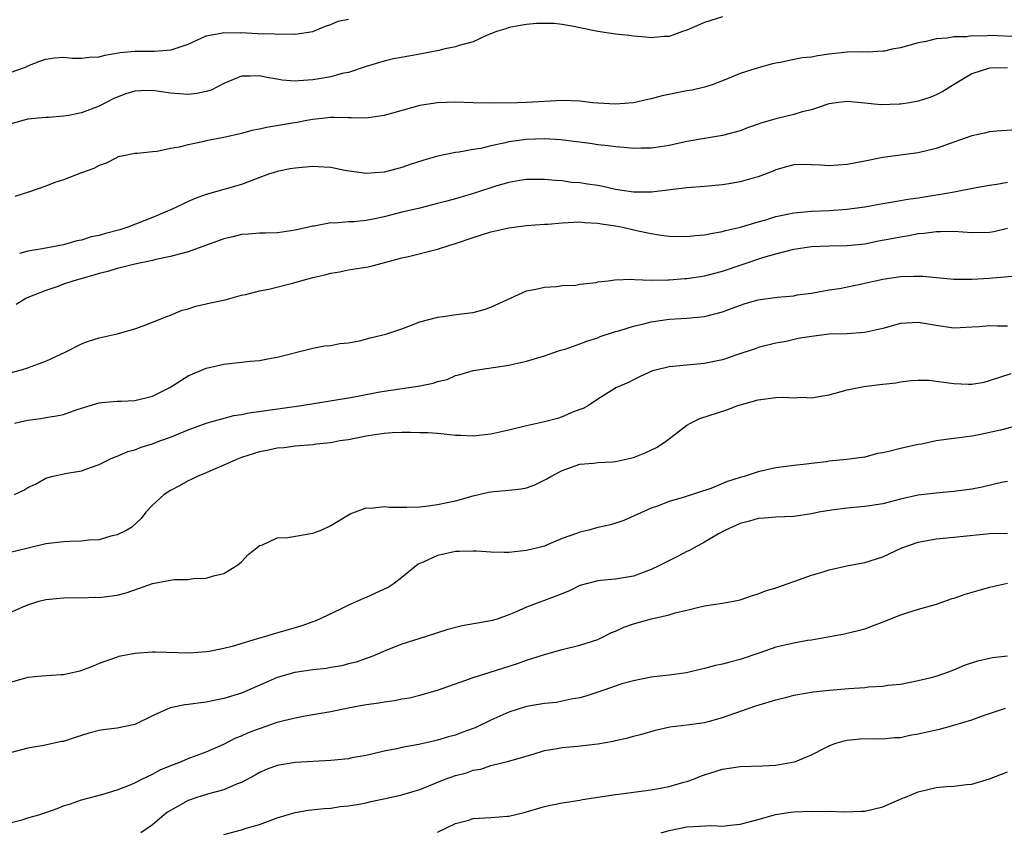
# Model space of a CAD drawing. Units: inches. Extents: x 2598000 to 2601000, y 1533000 to 1536000.
# Drawn here: x 2598312 to 2598423, y 1533527 to 1533618 of the extents above; entities that cross this region are included whole.
import ezdxf

# ---------------------------------------------------------------- set-up
doc = ezdxf.new("R2010")
doc.units = ezdxf.units.IN
doc.header["$MEASUREMENT"] = 0
doc.layers.add('LD25981533_2ft', color=102, linetype='Continuous')

msp = doc.modelspace()

# ---------------------------------------------------------------- linework, layer by layer
at = {"layer": 'LD25981533_2ft'}
for points, elevation in [([(2598310.04, 1533612.04), (2598312.72, 1533613), (2598313, 1533613.13), (2598314.34, 1533613.66), (2598315, 1533613.9), (2598315.97, 1533614.03), (2598317, 1533614.13), (2598318.02, 1533614.02), (2598319, 1533614.01), (2598319.87, 1533614.13), (2598321, 1533614.16), (2598321.65, 1533614.35), (2598323.37, 1533614.63), (2598325, 1533614.78), (2598326.8, 1533614.8), (2598327.21, 1533614.79), (2598329.07, 1533614.93), (2598331, 1533615.56), (2598333, 1533616.5), (2598334.85, 1533616.85), (2598335, 1533616.9), (2598336.85, 1533616.85), (2598337, 1533616.87), (2598338.77, 1533616.77), (2598340.72, 1533616.72), (2598341, 1533616.68), (2598342.73, 1533616.73), (2598343, 1533616.7), (2598344.99, 1533617.01), (2598346.42, 1533617.58), (2598347, 1533617.77), (2598347.85, 1533618.15), (2598349, 1533618.4)], 7506), ([(2598391, 1533618.63), (2598389, 1533618.01), (2598387, 1533617.15), (2598386.53, 1533617), (2598385, 1533616.45), (2598384.42, 1533616.42), (2598383, 1533616.3), (2598382.37, 1533616.37), (2598381, 1533616.47), (2598380.54, 1533616.54), (2598379, 1533616.69), (2598377, 1533617), (2598375, 1533617.4), (2598374.48, 1533617.52), (2598373, 1533617.79), (2598372.11, 1533617.89), (2598371, 1533617.91), (2598370.1, 1533617.9), (2598369, 1533617.77), (2598368.33, 1533617.67), (2598367, 1533617.43), (2598366.69, 1533617.31), (2598365.62, 1533617), (2598365, 1533616.72), (2598364.59, 1533616.59), (2598363, 1533615.85), (2598361.44, 1533615.44), (2598361, 1533615.28), (2598359.67, 1533615), (2598359.14, 1533614.86), (2598357, 1533614.44), (2598355.76, 1533614.24), (2598354.07, 1533613.93), (2598353, 1533613.67), (2598351, 1533613.06), (2598349, 1533612.41), (2598348.28, 1533612.28), (2598347, 1533611.91), (2598345.69, 1533611.69), (2598345, 1533611.56), (2598343.44, 1533611.44), (2598343, 1533611.43), (2598341.54, 1533611.54), (2598341, 1533611.64), (2598339.82, 1533611.82), (2598339, 1533612.02), (2598337.97, 1533611.97), (2598337, 1533611.97), (2598335, 1533611.16), (2598333.58, 1533610.42), (2598333, 1533610.25), (2598331.98, 1533610.02), (2598331, 1533609.91), (2598330.01, 1533610.01), (2598329, 1533610.07), (2598327, 1533610.36), (2598325.67, 1533610.33), (2598325, 1533610.3), (2598324.01, 1533609.99), (2598323, 1533609.62), (2598322.57, 1533609.43), (2598321, 1533608.62), (2598319, 1533607.87), (2598317.57, 1533607.57), (2598317, 1533607.48), (2598315.32, 1533607.32), (2598315, 1533607.32), (2598313, 1533607.14), (2598312.44, 1533607), (2598311, 1533606.58)], 7508), ([(2598424.39, 1533616.39), (2598421, 1533616.53), (2598420.49, 1533616.49), (2598419, 1533616.5), (2598418.41, 1533616.41), (2598417, 1533616.38), (2598416.23, 1533616.23), (2598415, 1533616.16), (2598413.89, 1533615.89), (2598413, 1533615.74), (2598411, 1533615.18), (2598410.08, 1533615), (2598409.2, 1533614.8), (2598409, 1533614.77), (2598407.32, 1533614.68), (2598406.7, 1533614.7), (2598405, 1533614.67), (2598403, 1533614.46), (2598401.72, 1533614.28), (2598401, 1533614.13), (2598399.97, 1533614.03), (2598399, 1533613.84), (2598397.52, 1533613.52), (2598397, 1533613.45), (2598396.62, 1533613.38), (2598395, 1533612.9), (2598393, 1533612.27), (2598391.75, 1533611.75), (2598389.85, 1533611), (2598389, 1533610.74), (2598387.59, 1533610.41), (2598387, 1533610.33), (2598384.22, 1533609.78), (2598383, 1533609.42), (2598382.63, 1533609.37), (2598381, 1533608.97), (2598379, 1533608.84), (2598377, 1533608.95), (2598376.43, 1533609), (2598375, 1533609.17), (2598373, 1533609.24), (2598369, 1533609.02), (2598367.99, 1533609), (2598364.96, 1533608.96), (2598363, 1533608.98), (2598361, 1533609.05), (2598359, 1533608.99), (2598357, 1533608.67), (2598353, 1533607.55), (2598351, 1533607.26), (2598349.31, 1533607.31), (2598349, 1533607.3), (2598347.35, 1533607.35), (2598347, 1533607.33), (2598345, 1533607.12), (2598344.31, 1533607), (2598343.22, 1533606.78), (2598342.71, 1533606.71), (2598339.79, 1533606.21), (2598339, 1533606.03), (2598338.14, 1533605.86), (2598337, 1533605.55), (2598335, 1533605.09), (2598333, 1533604.7), (2598332.6, 1533604.6), (2598331, 1533604.28), (2598329.99, 1533603.99), (2598329, 1533603.84), (2598327.51, 1533603.51), (2598327, 1533603.49), (2598325.31, 1533603.31), (2598325, 1533603.3), (2598323.53, 1533603), (2598323.1, 1533602.9), (2598323, 1533602.86), (2598321.79, 1533602.21), (2598321, 1533601.96), (2598320.38, 1533601.62), (2598319, 1533601.14), (2598317, 1533600.35), (2598316.02, 1533600.02), (2598315, 1533599.64), (2598313.05, 1533598.95), (2598311.54, 1533598.46)], 7510), ([(2598423, 1533612.9), (2598421, 1533612.89), (2598419, 1533612.23), (2598416.94, 1533611), (2598415.76, 1533610.24), (2598415, 1533609.87), (2598414.39, 1533609.61), (2598413, 1533609.18), (2598412, 1533609), (2598411, 1533608.84), (2598410.83, 1533608.83), (2598408.77, 1533608.77), (2598407, 1533608.96), (2598405, 1533609.15), (2598403.77, 1533609), (2598403, 1533608.89), (2598402.85, 1533608.85), (2598401, 1533608.2), (2598399.97, 1533607.97), (2598399, 1533607.66), (2598397, 1533607.2), (2598395.3, 1533606.7), (2598395, 1533606.58), (2598393.82, 1533606.18), (2598393, 1533605.85), (2598391, 1533605.33), (2598388.99, 1533604.99), (2598387, 1533604.63), (2598385, 1533604.19), (2598384.06, 1533604.06), (2598383, 1533603.88), (2598381.89, 1533603.89), (2598381, 1533603.86), (2598379.98, 1533603.98), (2598379, 1533604.03), (2598378.15, 1533604.15), (2598377, 1533604.26), (2598376.37, 1533604.37), (2598375, 1533604.55), (2598374.61, 1533604.61), (2598372.83, 1533604.83), (2598371, 1533604.94), (2598369, 1533604.88), (2598367, 1533604.6), (2598366.45, 1533604.45), (2598365, 1533604.16), (2598363.87, 1533603.87), (2598363, 1533603.74), (2598361.44, 1533603.44), (2598361, 1533603.41), (2598359.02, 1533602.98), (2598357.45, 1533602.55), (2598355.94, 1533602.06), (2598355, 1533601.73), (2598354.42, 1533601.58), (2598353, 1533601.18), (2598351, 1533601.04), (2598348.6, 1533601.4), (2598347, 1533601.72), (2598346.26, 1533601.74), (2598345, 1533601.82), (2598343, 1533601.65), (2598342.44, 1533601.56), (2598341, 1533601.27), (2598340.79, 1533601.21), (2598340.13, 1533601), (2598338.32, 1533600.32), (2598337, 1533599.8), (2598333, 1533598.7), (2598331.77, 1533598.23), (2598331, 1533597.91), (2598330.4, 1533597.6), (2598329.12, 1533597), (2598327, 1533596.12), (2598324.22, 1533595), (2598323.3, 1533594.7), (2598321.71, 1533594.29), (2598321, 1533594.07), (2598320.08, 1533593.92), (2598319, 1533593.57), (2598318.5, 1533593.5), (2598317, 1533593.05), (2598314.59, 1533592.59), (2598313, 1533592.34), (2598312.06, 1533592.06)], 7512), ([(2598424.04, 1533605.96), (2598421.81, 1533605.81), (2598421, 1533605.71), (2598420.44, 1533605.56), (2598419, 1533605.26), (2598417, 1533604.57), (2598415, 1533603.84), (2598413, 1533603.35), (2598411, 1533603.11), (2598409, 1533602.83), (2598407, 1533602.42), (2598405.79, 1533602.21), (2598405, 1533602.04), (2598404.01, 1533601.99), (2598403, 1533601.9), (2598402.02, 1533601.98), (2598401, 1533602.02), (2598399.96, 1533602.04), (2598399, 1533602.01), (2598398.19, 1533601.81), (2598397, 1533601.47), (2598396.68, 1533601.32), (2598395, 1533600.68), (2598394.57, 1533600.57), (2598393, 1533600.11), (2598391.94, 1533599.94), (2598391, 1533599.77), (2598389, 1533599.57), (2598387, 1533599.42), (2598383.04, 1533598.96), (2598381, 1533598.94), (2598379, 1533599.24), (2598377.57, 1533599.57), (2598377, 1533599.68), (2598375.84, 1533599.84), (2598375, 1533600), (2598374.05, 1533600.05), (2598373, 1533600.23), (2598372.25, 1533600.25), (2598371, 1533600.38), (2598369, 1533600.36), (2598368.25, 1533600.25), (2598367, 1533600.02), (2598365.65, 1533599.65), (2598363.16, 1533598.84), (2598361, 1533598.2), (2598360.05, 1533597.95), (2598359, 1533597.66), (2598356.87, 1533597.13), (2598355, 1533596.69), (2598353, 1533596.19), (2598351.95, 1533595.95), (2598351, 1533595.78), (2598349.61, 1533595.61), (2598349, 1533595.6), (2598347.47, 1533595.47), (2598347, 1533595.49), (2598345.14, 1533595.14), (2598345, 1533595.12), (2598344.52, 1533595), (2598343, 1533594.67), (2598341.54, 1533594.46), (2598341, 1533594.4), (2598339.67, 1533594.33), (2598339, 1533594.33), (2598337.78, 1533594.22), (2598337, 1533594.19), (2598336.05, 1533593.95), (2598335, 1533593.72), (2598331, 1533592.26), (2598330, 1533592), (2598329, 1533591.71), (2598327.37, 1533591.37), (2598327, 1533591.27), (2598325, 1533590.88), (2598323.51, 1533590.49), (2598323, 1533590.39), (2598321.96, 1533590.04), (2598321, 1533589.82), (2598320.39, 1533589.61), (2598318.14, 1533589), (2598317, 1533588.6), (2598316.36, 1533588.36), (2598315, 1533587.92), (2598313, 1533587.12), (2598312.76, 1533587), (2598311.68, 1533586.32)], 7514), ([(2598311, 1533578.66), (2598312.28, 1533579), (2598313, 1533579.22), (2598313.37, 1533579.37), (2598315, 1533579.97), (2598317.24, 1533581), (2598319, 1533581.93), (2598319.79, 1533582.21), (2598321, 1533582.6), (2598321.34, 1533582.66), (2598323, 1533583.02), (2598325, 1533583.59), (2598325.92, 1533583.92), (2598327, 1533584.34), (2598328.59, 1533585), (2598329, 1533585.14), (2598330.32, 1533585.68), (2598331, 1533585.86), (2598331.87, 1533586.13), (2598333, 1533586.4), (2598333.5, 1533586.5), (2598335.13, 1533586.87), (2598337, 1533587.38), (2598337.47, 1533587.47), (2598339, 1533587.87), (2598340.07, 1533588.07), (2598342.72, 1533588.72), (2598345, 1533589.36), (2598346.33, 1533589.67), (2598347, 1533589.86), (2598348, 1533590), (2598349, 1533590.21), (2598350.46, 1533590.46), (2598351, 1533590.51), (2598351.4, 1533590.6), (2598355, 1533591.57), (2598355.74, 1533591.74), (2598359, 1533592.54), (2598360.37, 1533593), (2598361, 1533593.18), (2598363, 1533593.86), (2598365, 1533594.49), (2598367, 1533594.94), (2598369, 1533595.19), (2598371, 1533595.35), (2598371.37, 1533595.37), (2598373, 1533595.52), (2598375, 1533595.61), (2598375.56, 1533595.56), (2598377, 1533595.48), (2598377.4, 1533595.4), (2598379, 1533595.16), (2598379.82, 1533595), (2598381.35, 1533594.65), (2598383, 1533594.31), (2598383.84, 1533594.16), (2598385, 1533594.02), (2598387, 1533593.97), (2598387.92, 1533594.08), (2598389, 1533594.15), (2598389.68, 1533594.32), (2598391, 1533594.52), (2598391.36, 1533594.64), (2598393.03, 1533595.03), (2598395, 1533595.63), (2598395.86, 1533595.86), (2598397, 1533596.21), (2598399, 1533596.62), (2598401, 1533596.81), (2598403, 1533596.9), (2598404.96, 1533597.04), (2598407, 1533597.31), (2598409, 1533597.66), (2598410.12, 1533597.88), (2598411, 1533598), (2598411.83, 1533598.17), (2598413, 1533598.33), (2598415, 1533598.66), (2598415.31, 1533598.69), (2598417.02, 1533599), (2598419.48, 1533599.48), (2598421, 1533599.74), (2598421.83, 1533599.83), (2598423, 1533600.08)], 7516), ([(2598311.49, 1533573), (2598313, 1533573.34), (2598314.46, 1533573.54), (2598315, 1533573.64), (2598316.19, 1533573.81), (2598317, 1533573.99), (2598318.53, 1533574.53), (2598321, 1533575.29), (2598321.31, 1533575.31), (2598323, 1533575.46), (2598323.46, 1533575.46), (2598325, 1533575.53), (2598327, 1533576.02), (2598328.93, 1533577), (2598331, 1533578.33), (2598333, 1533579.19), (2598335, 1533579.63), (2598337.95, 1533579.95), (2598339, 1533580.04), (2598340.3, 1533580.3), (2598341, 1533580.4), (2598345, 1533581.44), (2598346.32, 1533581.68), (2598347, 1533581.74), (2598348.04, 1533581.96), (2598349, 1533582.02), (2598350.25, 1533582.24), (2598351.42, 1533582.58), (2598353.18, 1533583), (2598355, 1533583.59), (2598355.96, 1533583.96), (2598357, 1533584.39), (2598358.88, 1533584.88), (2598359, 1533584.92), (2598359.65, 1533585), (2598360.83, 1533585.17), (2598362.62, 1533585.38), (2598363, 1533585.45), (2598364.23, 1533585.77), (2598365, 1533586.05), (2598369, 1533587.85), (2598370.04, 1533588.04), (2598371, 1533588.29), (2598372.37, 1533588.37), (2598373, 1533588.45), (2598374.52, 1533588.52), (2598375, 1533588.6), (2598376.82, 1533588.82), (2598377, 1533588.86), (2598378.18, 1533589), (2598378.9, 1533589.1), (2598380.83, 1533589.17), (2598381.13, 1533589.13), (2598383, 1533589.08), (2598384.89, 1533589.11), (2598385, 1533589.1), (2598386.76, 1533589.24), (2598387, 1533589.25), (2598389, 1533589.55), (2598391, 1533590.08), (2598395.63, 1533591.63), (2598397, 1533592.04), (2598399, 1533592.56), (2598401, 1533592.85), (2598403, 1533592.91), (2598405, 1533592.94), (2598407, 1533593.16), (2598408.53, 1533593.47), (2598410.22, 1533593.78), (2598411, 1533593.95), (2598411.93, 1533594.07), (2598413, 1533594.29), (2598413.67, 1533594.33), (2598415, 1533594.53), (2598415.48, 1533594.52), (2598417, 1533594.56), (2598419, 1533594.41), (2598421, 1533594.44), (2598421.47, 1533594.53), (2598423, 1533594.92)], 7518), ([(2598311.5, 1533565), (2598312.53, 1533565.47), (2598313, 1533565.79), (2598313.84, 1533566.16), (2598315, 1533566.83), (2598315.64, 1533567), (2598317.39, 1533567.39), (2598319, 1533567.65), (2598320.03, 1533568.03), (2598321, 1533568.36), (2598322.27, 1533569), (2598322.79, 1533569.21), (2598323, 1533569.28), (2598324.2, 1533569.8), (2598325, 1533569.99), (2598325.71, 1533570.29), (2598327, 1533570.68), (2598327.81, 1533571), (2598329, 1533571.44), (2598331, 1533572.27), (2598333, 1533573), (2598336.14, 1533573.86), (2598337, 1533573.99), (2598337.83, 1533574.17), (2598343.74, 1533575), (2598349, 1533575.83), (2598350.05, 1533576.05), (2598352.53, 1533576.53), (2598353, 1533576.61), (2598355.77, 1533577), (2598356.83, 1533577.17), (2598358.5, 1533577.5), (2598359, 1533577.7), (2598360.09, 1533577.91), (2598361, 1533578.37), (2598361.55, 1533578.45), (2598363, 1533578.93), (2598367, 1533579.5), (2598367.66, 1533579.66), (2598369, 1533579.95), (2598371, 1533580.56), (2598372.81, 1533581.19), (2598373.33, 1533581.33), (2598375, 1533581.9), (2598375.78, 1533582.22), (2598377, 1533582.6), (2598377.28, 1533582.72), (2598379, 1533583.28), (2598379.38, 1533583.38), (2598381, 1533583.91), (2598382.16, 1533584.16), (2598383, 1533584.4), (2598385, 1533584.69), (2598387, 1533584.8), (2598389, 1533584.98), (2598391, 1533585.49), (2598392.08, 1533585.92), (2598393.56, 1533586.44), (2598395, 1533586.84), (2598397.16, 1533587.16), (2598399, 1533587.32), (2598399.4, 1533587.4), (2598401, 1533587.6), (2598403, 1533587.97), (2598404.14, 1533588.14), (2598406.65, 1533588.65), (2598409, 1533589.19), (2598411, 1533589.49), (2598412.5, 1533589.5), (2598413, 1533589.53), (2598413.51, 1533589.51), (2598417, 1533589.19), (2598419, 1533589.16), (2598421, 1533589.28), (2598421.34, 1533589.34), (2598424.42, 1533589.58)], 7520), ([(2598423, 1533583.88), (2598421.89, 1533583.89), (2598421, 1533583.94), (2598419.83, 1533583.83), (2598419, 1533583.8), (2598417.71, 1533583.71), (2598417, 1533583.69), (2598415, 1533583.97), (2598413, 1533584.32), (2598411, 1533584.19), (2598409, 1533583.65), (2598407, 1533583.19), (2598405, 1533583.05), (2598403, 1533582.98), (2598401, 1533582.75), (2598399.49, 1533582.51), (2598398.17, 1533582.17), (2598397, 1533581.99), (2598395, 1533581.49), (2598394.66, 1533581.34), (2598392.71, 1533580.71), (2598391, 1533580.13), (2598389, 1533579.69), (2598385, 1533579.32), (2598383.63, 1533579), (2598383.13, 1533578.87), (2598381.76, 1533578.24), (2598381, 1533577.86), (2598380.44, 1533577.56), (2598379.1, 1533577), (2598377, 1533575.7), (2598375.94, 1533575), (2598375.35, 1533574.65), (2598375, 1533574.54), (2598374.26, 1533574.26), (2598373, 1533573.71), (2598372.46, 1533573.54), (2598371, 1533573.15), (2598369, 1533572.71), (2598367, 1533572.23), (2598365, 1533571.77), (2598363, 1533571.53), (2598361.6, 1533571.6), (2598361, 1533571.61), (2598359.76, 1533571.76), (2598359, 1533571.83), (2598357.9, 1533571.9), (2598357, 1533571.93), (2598355.95, 1533571.95), (2598355, 1533571.94), (2598353.9, 1533571.9), (2598353, 1533571.84), (2598351, 1533571.55), (2598349, 1533571.14), (2598348.03, 1533571), (2598347, 1533570.8), (2598345.36, 1533570.64), (2598345, 1533570.58), (2598343, 1533570.4), (2598341.76, 1533570.24), (2598341, 1533570.18), (2598340.03, 1533569.97), (2598339, 1533569.79), (2598338.42, 1533569.58), (2598337, 1533569.15), (2598336.6, 1533569), (2598335, 1533568.27), (2598333.76, 1533567.76), (2598333, 1533567.42), (2598332, 1533567), (2598331.34, 1533566.66), (2598331, 1533566.51), (2598330.02, 1533565.98), (2598329, 1533565.45), (2598328.3, 1533565), (2598327, 1533563.79), (2598326.24, 1533563), (2598325.7, 1533562.3), (2598324.67, 1533561.33), (2598324.12, 1533561), (2598323, 1533560.45), (2598322.29, 1533560.29), (2598321, 1533559.91), (2598319.85, 1533559.85), (2598319, 1533559.73), (2598317.72, 1533559.72), (2598317, 1533559.66), (2598315, 1533559.43), (2598313.03, 1533558.97), (2598311, 1533558.46)], 7522), ([(2598311, 1533551.75), (2598312.35, 1533552.35), (2598313, 1533552.59), (2598314.22, 1533553), (2598314.86, 1533553.14), (2598315, 1533553.18), (2598317, 1533553.37), (2598318.59, 1533553.41), (2598319, 1533553.38), (2598320.55, 1533553.45), (2598321, 1533553.43), (2598323, 1533553.68), (2598324.04, 1533553.96), (2598325.54, 1533554.46), (2598327, 1533554.98), (2598329.43, 1533555.43), (2598331, 1533555.45), (2598331.57, 1533555.57), (2598333, 1533555.58), (2598333.85, 1533555.85), (2598335, 1533556.13), (2598336.47, 1533557), (2598336.76, 1533557.24), (2598337, 1533557.42), (2598337.75, 1533558.25), (2598338.71, 1533559), (2598339, 1533559.26), (2598339.35, 1533559.35), (2598341, 1533560.12), (2598342.17, 1533560.17), (2598345, 1533560.63), (2598345.93, 1533561), (2598347, 1533561.52), (2598349, 1533562.72), (2598349.19, 1533562.81), (2598351, 1533563.5), (2598351.46, 1533563.46), (2598353, 1533563.64), (2598353.55, 1533563.55), (2598355, 1533563.57), (2598355.56, 1533563.56), (2598357, 1533563.62), (2598357.69, 1533563.69), (2598359, 1533563.87), (2598360.09, 1533564.09), (2598361, 1533564.29), (2598363, 1533564.85), (2598364.74, 1533565.26), (2598365, 1533565.3), (2598365.33, 1533565.33), (2598367, 1533565.46), (2598368.39, 1533565.61), (2598369, 1533565.74), (2598369.93, 1533566.07), (2598371.27, 1533566.73), (2598371.71, 1533567), (2598373, 1533567.68), (2598375, 1533568.39), (2598376.52, 1533568.52), (2598377, 1533568.57), (2598378.65, 1533568.65), (2598379, 1533568.69), (2598381, 1533569.14), (2598382.32, 1533569.68), (2598383.68, 1533570.32), (2598384.73, 1533571), (2598387, 1533572.76), (2598387.41, 1533573), (2598388.46, 1533573.54), (2598391.49, 1533574.51), (2598392.71, 1533575), (2598395, 1533575.64), (2598397, 1533575.88), (2598397.91, 1533575.91), (2598399, 1533575.84), (2598399.91, 1533575.91), (2598401, 1533575.83), (2598402.05, 1533576.05), (2598403, 1533576.19), (2598405, 1533576.73), (2598406.87, 1533577.13), (2598408.67, 1533577.33), (2598409, 1533577.39), (2598410.46, 1533577.54), (2598411, 1533577.66), (2598412.19, 1533577.81), (2598413, 1533577.85), (2598414.18, 1533577.82), (2598417, 1533577.45), (2598418.62, 1533577.38), (2598419, 1533577.39), (2598420.39, 1533577.61), (2598421, 1533577.78), (2598423.42, 1533578.58)], 7524), ([(2598426.62, 1533573.38), (2598422.22, 1533572.22), (2598419.65, 1533571.65), (2598419, 1533571.55), (2598417.31, 1533571.31), (2598417, 1533571.29), (2598415, 1533571), (2598413.34, 1533570.66), (2598413, 1533570.61), (2598411, 1533570.16), (2598409.84, 1533569.84), (2598409, 1533569.67), (2598408.41, 1533569.59), (2598407, 1533569.2), (2598404.92, 1533568.92), (2598403, 1533568.73), (2598402.67, 1533568.67), (2598401, 1533568.48), (2598400.4, 1533568.4), (2598399, 1533568.26), (2598398.15, 1533568.15), (2598397, 1533567.98), (2598395, 1533567.53), (2598393.43, 1533567), (2598393, 1533566.89), (2598391.56, 1533566.44), (2598389.68, 1533565.68), (2598386.69, 1533564.69), (2598385, 1533564.19), (2598383.69, 1533563.69), (2598383, 1533563.45), (2598379.93, 1533562.07), (2598378.42, 1533561.58), (2598377, 1533561.27), (2598375.98, 1533561), (2598375, 1533560.77), (2598374.62, 1533560.62), (2598373, 1533560.05), (2598371.33, 1533559.33), (2598371, 1533559.2), (2598370.25, 1533559), (2598369, 1533558.68), (2598367, 1533558.48), (2598366.47, 1533558.47), (2598365, 1533558.5), (2598363.38, 1533558.62), (2598363, 1533558.63), (2598361.42, 1533558.58), (2598361, 1533558.58), (2598359.72, 1533558.28), (2598359, 1533558.13), (2598357.37, 1533557.37), (2598356.84, 1533557.16), (2598355, 1533555.67), (2598354.12, 1533555), (2598353.45, 1533554.55), (2598353, 1533554.34), (2598351, 1533553.43), (2598350.68, 1533553.32), (2598350.01, 1533553), (2598349, 1533552.57), (2598348.12, 1533552.12), (2598345.24, 1533550.76), (2598345, 1533550.67), (2598343.75, 1533550.25), (2598343, 1533550.02), (2598340.65, 1533549.35), (2598339.58, 1533549), (2598339, 1533548.85), (2598338.76, 1533548.76), (2598335.92, 1533547.92), (2598335, 1533547.69), (2598333.35, 1533547.35), (2598333, 1533547.3), (2598331.15, 1533547.15), (2598327.27, 1533547.27), (2598327, 1533547.27), (2598325, 1533547.11), (2598323.22, 1533546.78), (2598323, 1533546.73), (2598321, 1533546.02), (2598320.31, 1533545.69), (2598318.84, 1533545.16), (2598317, 1533544.73), (2598316.72, 1533544.72), (2598314.57, 1533544.57), (2598313, 1533544.44), (2598312.19, 1533544.19), (2598311, 1533543.87)], 7526), ([(2598423, 1533566.44), (2598422.35, 1533566.35), (2598420.18, 1533565.82), (2598419, 1533565.6), (2598417, 1533565.32), (2598415, 1533565.14), (2598413, 1533564.91), (2598411, 1533564.46), (2598409, 1533563.93), (2598407.76, 1533563.76), (2598407, 1533563.63), (2598405, 1533563.47), (2598403.24, 1533563.24), (2598401.84, 1533563), (2598401, 1533562.82), (2598399, 1533562.52), (2598397, 1533562.43), (2598395.68, 1533562.32), (2598395, 1533562.29), (2598394.02, 1533561.98), (2598393, 1533561.74), (2598392.5, 1533561.5), (2598391.33, 1533561), (2598390.57, 1533560.57), (2598389, 1533559.63), (2598387.81, 1533559), (2598387.3, 1533558.7), (2598387, 1533558.57), (2598385.97, 1533558.03), (2598383.93, 1533557), (2598383, 1533556.55), (2598381, 1533555.82), (2598379, 1533555.47), (2598377.31, 1533555.31), (2598377, 1533555.3), (2598375, 1533554.75), (2598373.83, 1533554.17), (2598372.41, 1533553.59), (2598369, 1533552.32), (2598367.77, 1533551.77), (2598367, 1533551.46), (2598365.71, 1533551), (2598365, 1533550.79), (2598361.77, 1533550.23), (2598360.16, 1533549.84), (2598357.63, 1533549), (2598355, 1533548.18), (2598353, 1533547.38), (2598352.19, 1533547), (2598351.34, 1533546.66), (2598351, 1533546.56), (2598349.85, 1533546.15), (2598349, 1533545.95), (2598348.25, 1533545.75), (2598347, 1533545.55), (2598346.54, 1533545.46), (2598345, 1533545.29), (2598342.99, 1533545.01), (2598341, 1533544.44), (2598339.97, 1533543.97), (2598337, 1533542.68), (2598335, 1533542.06), (2598333, 1533541.66), (2598332.41, 1533541.59), (2598331, 1533541.39), (2598330.63, 1533541.37), (2598328.98, 1533541.02), (2598327, 1533540.13), (2598325, 1533539.17), (2598323, 1533538.74), (2598321.44, 1533538.56), (2598321, 1533538.48), (2598319.83, 1533538.17), (2598318.29, 1533537.71), (2598317, 1533537.26), (2598316.76, 1533537.24), (2598314.78, 1533536.78), (2598313, 1533536.49), (2598311, 1533535.96)], 7528), ([(2598311, 1533528.1), (2598312.47, 1533528.47), (2598313, 1533528.65), (2598314.23, 1533529), (2598315, 1533529.25), (2598316.28, 1533529.72), (2598317, 1533530), (2598317.76, 1533530.24), (2598319, 1533530.69), (2598321.29, 1533531.29), (2598323, 1533531.8), (2598324.29, 1533532.29), (2598325, 1533532.6), (2598325.79, 1533533), (2598327, 1533533.58), (2598327.91, 1533534.09), (2598329.33, 1533534.67), (2598330.25, 1533535), (2598331, 1533535.32), (2598333, 1533536.08), (2598335, 1533536.95), (2598336.35, 1533537.65), (2598337, 1533537.89), (2598337.76, 1533538.24), (2598339, 1533538.71), (2598339.87, 1533539), (2598341, 1533539.4), (2598341.57, 1533539.57), (2598343, 1533539.91), (2598344.12, 1533540.12), (2598345, 1533540.26), (2598347, 1533540.62), (2598348.96, 1533541.04), (2598351, 1533541.4), (2598352.41, 1533541.59), (2598353, 1533541.7), (2598354.15, 1533541.85), (2598355, 1533542.02), (2598355.85, 1533542.15), (2598357, 1533542.44), (2598359, 1533543.01), (2598362.08, 1533544.08), (2598363, 1533544.42), (2598364.79, 1533545), (2598368, 1533546), (2598369, 1533546.38), (2598369.49, 1533546.51), (2598371, 1533547.03), (2598373, 1533547.57), (2598375, 1533548.07), (2598377, 1533548.7), (2598377.62, 1533549), (2598378.53, 1533549.47), (2598379, 1533549.62), (2598379.91, 1533550.09), (2598381, 1533550.46), (2598383.04, 1533551.04), (2598385, 1533551.46), (2598385.68, 1533551.68), (2598387, 1533551.98), (2598388.34, 1533552.34), (2598389, 1533552.48), (2598391, 1533552.78), (2598392.24, 1533553), (2598393, 1533553.16), (2598394.36, 1533553.64), (2598395, 1533553.83), (2598395.84, 1533554.16), (2598397, 1533554.51), (2598399, 1533555.2), (2598401, 1533555.91), (2598402.32, 1533556.32), (2598403, 1533556.52), (2598404.96, 1533556.96), (2598407, 1533557.36), (2598409, 1533557.98), (2598411.16, 1533559), (2598413, 1533559.65), (2598415, 1533560.01), (2598417, 1533560.19), (2598421, 1533560.6), (2598423, 1533560.65)], 7530), ([(2598423, 1533554.99), (2598421, 1533554.56), (2598419.8, 1533554.2), (2598419, 1533553.99), (2598418.24, 1533553.76), (2598417, 1533553.3), (2598416.75, 1533553.25), (2598415, 1533552.64), (2598413, 1533552.07), (2598411.67, 1533551.67), (2598411, 1533551.44), (2598409, 1533550.64), (2598407.8, 1533550.2), (2598407, 1533549.87), (2598404.71, 1533549.29), (2598401, 1533548.63), (2598400.57, 1533548.57), (2598399, 1533548.29), (2598397, 1533547.83), (2598395.19, 1533547.19), (2598393, 1533546.44), (2598391.84, 1533546.16), (2598391, 1533545.94), (2598390.23, 1533545.77), (2598389, 1533545.43), (2598388.63, 1533545.37), (2598387.12, 1533545), (2598386.97, 1533544.97), (2598385, 1533544.71), (2598384.65, 1533544.65), (2598383, 1533544.48), (2598381, 1533544.07), (2598379.71, 1533543.71), (2598377.68, 1533543), (2598375.67, 1533542.33), (2598375, 1533542.15), (2598374, 1533542), (2598373, 1533541.77), (2598372.36, 1533541.64), (2598371, 1533541.52), (2598370.57, 1533541.43), (2598369, 1533541.17), (2598368.87, 1533541.13), (2598367, 1533540.53), (2598365, 1533539.63), (2598363.21, 1533538.79), (2598363, 1533538.7), (2598361.74, 1533538.26), (2598361, 1533537.97), (2598360.22, 1533537.78), (2598359, 1533537.38), (2598358.68, 1533537.32), (2598356.91, 1533536.91), (2598355, 1533536.57), (2598354.43, 1533536.43), (2598353, 1533536.14), (2598351, 1533535.68), (2598349.39, 1533535.39), (2598349, 1533535.31), (2598347, 1533535.09), (2598343, 1533534.89), (2598341, 1533534.56), (2598339.87, 1533534.13), (2598339, 1533533.75), (2598338.53, 1533533.47), (2598337, 1533532.63), (2598336.44, 1533532.44), (2598335, 1533531.83), (2598333.41, 1533531.41), (2598332.08, 1533531), (2598331, 1533530.62), (2598329, 1533529.51), (2598328.69, 1533529.31), (2598328.29, 1533529), (2598327, 1533527.88), (2598325.67, 1533527)], 7532), ([(2598335, 1533526.81), (2598337, 1533527.33), (2598337.49, 1533527.49), (2598339, 1533527.92), (2598340.49, 1533528.49), (2598341, 1533528.67), (2598343, 1533529.28), (2598344.48, 1533529.52), (2598346.28, 1533529.72), (2598347, 1533529.77), (2598348.07, 1533529.93), (2598349, 1533530), (2598350.19, 1533530.19), (2598351, 1533530.36), (2598351.51, 1533530.49), (2598353.17, 1533530.83), (2598355, 1533531.25), (2598357, 1533531.84), (2598359.86, 1533533), (2598361, 1533533.42), (2598362.26, 1533533.74), (2598363, 1533534.02), (2598363.85, 1533534.15), (2598365, 1533534.53), (2598367, 1533535.03), (2598369.87, 1533535.87), (2598371, 1533536.22), (2598372.44, 1533536.44), (2598373, 1533536.56), (2598374.71, 1533536.71), (2598377, 1533536.99), (2598378.72, 1533537.28), (2598379, 1533537.36), (2598380.36, 1533537.64), (2598381, 1533537.83), (2598381.93, 1533538.07), (2598383.48, 1533538.52), (2598385.1, 1533538.9), (2598387, 1533539.12), (2598389, 1533539.38), (2598389.54, 1533539.54), (2598391, 1533539.92), (2598393.99, 1533541), (2598394.75, 1533541.25), (2598397, 1533541.92), (2598398.23, 1533542.23), (2598399, 1533542.44), (2598399.46, 1533542.54), (2598401.18, 1533542.82), (2598403, 1533543.01), (2598405.2, 1533543.2), (2598407, 1533543.32), (2598407.39, 1533543.39), (2598409, 1533543.46), (2598409.58, 1533543.58), (2598411, 1533543.69), (2598413, 1533544.08), (2598414.44, 1533544.44), (2598415, 1533544.6), (2598416.2, 1533545), (2598417, 1533545.29), (2598418.2, 1533545.8), (2598419.68, 1533546.32), (2598421, 1533546.61), (2598421.33, 1533546.67), (2598423, 1533546.85)], 7534), ([(2598359, 1533527.06), (2598361, 1533528.02), (2598362.37, 1533528.37), (2598363, 1533528.59), (2598365, 1533528.72), (2598366.87, 1533528.87), (2598367, 1533528.87), (2598368.73, 1533529.27), (2598371, 1533529.94), (2598371.89, 1533530.11), (2598373, 1533530.37), (2598375, 1533530.67), (2598375.27, 1533530.73), (2598379, 1533531.29), (2598379.32, 1533531.32), (2598383, 1533531.82), (2598385, 1533532.2), (2598386.67, 1533532.67), (2598387, 1533532.74), (2598387.74, 1533533), (2598388.64, 1533533.37), (2598389, 1533533.5), (2598389.71, 1533533.71), (2598391, 1533534.13), (2598391.75, 1533534.25), (2598393, 1533534.43), (2598395.49, 1533534.51), (2598397, 1533534.6), (2598399.05, 1533534.95), (2598399.22, 1533535), (2598401, 1533535.74), (2598402.52, 1533536.52), (2598403, 1533536.74), (2598403.63, 1533537), (2598404.68, 1533537.32), (2598405, 1533537.4), (2598406.44, 1533537.56), (2598408.41, 1533537.59), (2598409, 1533537.53), (2598410.31, 1533537.69), (2598411, 1533537.68), (2598412.06, 1533537.94), (2598413, 1533538.09), (2598415, 1533538.56), (2598415.37, 1533538.63), (2598417, 1533539.07), (2598419, 1533539.67), (2598420.09, 1533540.09), (2598421, 1533540.38), (2598422.8, 1533541)], 7536), ([(2598384.13, 1533527), (2598385, 1533527.25), (2598387, 1533527.65), (2598387.7, 1533527.7), (2598389.79, 1533527.79), (2598391, 1533527.75), (2598391.86, 1533527.86), (2598393, 1533527.96), (2598395, 1533528.49), (2598396.96, 1533529.04), (2598398.69, 1533529.31), (2598399, 1533529.34), (2598401, 1533529.43), (2598402.61, 1533529.39), (2598403, 1533529.41), (2598404.66, 1533529.34), (2598406.6, 1533529.4), (2598407, 1533529.43), (2598409, 1533529.9), (2598410.56, 1533530.56), (2598411.16, 1533530.84), (2598411.57, 1533531), (2598413, 1533531.6), (2598415, 1533532.06), (2598416.18, 1533532.18), (2598417, 1533532.23), (2598418.42, 1533532.42), (2598419, 1533532.46), (2598421, 1533533.04), (2598423, 1533533.85)], 7538)]:
    msp.add_lwpolyline(points, dxfattribs=dict(at, elevation=elevation))

doc.saveas('drawing.dxf')
